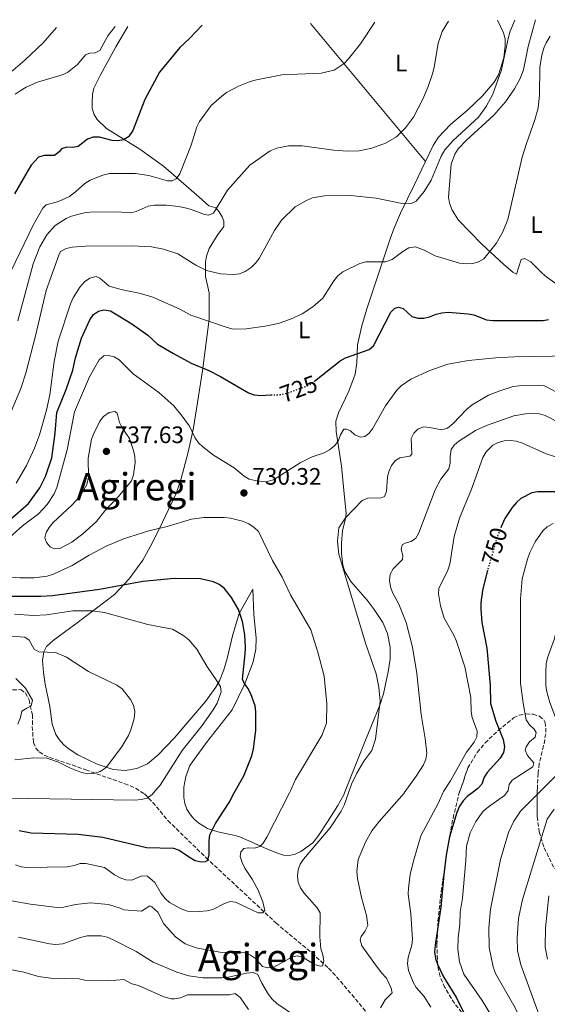
# Model space of a CAD drawing. Units: metres. Extents: x 610971 to 614433, y 4722382 to 4724750.
# Drawn here: x 613735 to 613957, y 4724328 to 4724743 of the extents above; entities that cross this region are included whole.
import ezdxf
from ezdxf.enums import TextEntityAlignment as Align

# ---------------------------------------------------------------- set-up
doc = ezdxf.new("R2010")
doc.units = ezdxf.units.M
doc.header["$MEASUREMENT"] = 0
doc.linetypes.add('DGN Style 3', pattern=[2.435890702152634, 1.739921930109024, -0.6959687720436097])
doc.linetypes.add('DGN Style 5', pattern=[1.217945351076317, 0.5219765790327072, -0.6959687720436097])
for name, color, linetype, lineweight in [('Barranco lineal', 142, 'DGN Style 3', 13), ('Cota de curva de nivel directora', 7, 'Continuous', 0), ('Cota de punto acotado terreno', 7, 'Continuous', 0), ('Curva de nivel directora', 30, 'Continuous', 30), ('Curva de nivel directora no vista', 30, 'DGN Style 5', 30), ('Curva de nivel intermedia', 30, 'Continuous', 0), ('Etiqueta de uso rústico', 92, 'Continuous', 0), ('Línea de cambio de uso (parcela vista)', 92, 'Continuous', 0), ('Punto acotado terreno (símbolo)', 7, 'Continuous', 0), ('Texto de Área (paraje) menor', 7, 'Continuous', 0), ('Zona arbolada', 92, 'DGN Style 3', 0)]:
    doc.layers.add(name, color=color, linetype=linetype, lineweight=lineweight)
doc.styles.add('Style-Arial', font='arial.ttf')

# ---------------------------------------------------------------- blocks, each defined once
blk = doc.blocks.new('5PATER')
at = {"layer": 'Punto acotado terreno (símbolo)', "linetype": 'Continuous', "lineweight": 0}
h = blk.add_hatch(color=51, dxfattribs=at)
edge = h.paths.add_edge_path()
edge.add_ellipse((0, 0), major_axis=(-0.1095731443231308, -0.1110710700762829), ratio=0.9994222409660317, start_angle=0, end_angle=360)

msp = doc.modelspace()

# ---------------------------------------------------------------- linework, layer by layer
at = {"layer": 'Barranco lineal', "color": 142, "linetype": 'DGN Style 3', "lineweight": 13}
msp.add_polyline3d([(613729.3899999997, 4724460.470000001, 706.0200000000042), (613735.3499999996, 4724460.699999999, 707.929999999993), (613737.2100000001, 4724459.369999999, 708.3000000000029), (613738.7599999999, 4724456.4, 708.7100000000065), (613740.1900000004, 4724450.109999999, 709.3099999999977), (613740.1500000004, 4724445.16, 710.7299999999959), (613740.5999999996, 4724438.42, 712.3899999999995), (613741.6200000001, 4724436.109999999, 712.9600000000065), (613743.0899999999, 4724434.550000001, 713.3099999999977), (613745.1799999997, 4724433.09, 713.5599999999977), (613747.4500000002, 4724432.050000001, 713.6600000000036), (613754.6299999999, 4724429.800000001, 713.9100000000036), (613762.6100000005, 4724426.9, 714.6699999999983), (613779.04, 4724421.07, 716.929999999993), (613783.5999999996, 4724419.17, 717.6699999999983), (613787.4100000003, 4724416.75, 718.3600000000006), (613790.8499999996, 4724413.230000001, 719.1000000000058), (613797.2400000002, 4724405.550000001, 720.5899999999965), (613813.25, 4724389.949999999, 724.820000000007), (613842.7300000006, 4724362.42, 730.9100000000036), (613857.8799999999, 4724349.689999999, 733.820000000007), (613864.9000000004, 4724343.33, 735.1999999999972), (613869.9299999997, 4724337.869999999, 736.1999999999972), (613884.2300000006, 4724320.680000001, 739.0200000000042)], dxfattribs=at)
at = {"layer": 'Curva de nivel directora', "color": 30, "linetype": 'Continuous', "lineweight": 30, "flags": 128}
for points, elevation in [([(613811.589999999, 4724740.62), (613806.360000001, 4724735.01), (613802.2900000006, 4724731.240000002), (613793.6899999997, 4724720.850000001), (613787.5799999987, 4724709.33), (613782.469999999, 4724696.260000001), (613780.5699999991, 4724693.619999999), (613778.4900000005, 4724692.28), (613776.3099999989, 4724691.949999999), (613773.7999999989, 4724692.020000001), (613768.4000000008, 4724693.359999999), (613765.7299999997, 4724693.400000002), (613763.3499999995, 4724692.630000001), (613759.5000000005, 4724689.53), (613757.2099999993, 4724689.090000001), (613754.6999999993, 4724689.24), (613752.4100000004, 4724688.54), (613751.4499999993, 4724687.300000003), (613749.4399999998, 4724685.770000001), (613745.1599999995, 4724685.730000001), (613742.77, 4724684.980000002), (613739.6799999988, 4724681.600000001), (613738.3299999987, 4724679.49), (613732.629999999, 4724669.500000001)], 700.0000000000002), ([(613730.4999999988, 4724532.109999999), (613738.4800000007, 4724539.09), (613743.2399999994, 4724545.770000001), (613745.7400000006, 4724550.54), (613748.3099999988, 4724558.340000001), (613749.8199999998, 4724568.699999999), (613750.5099999983, 4724577.45), (613754.3799999995, 4724587.140000002), (613757.1800000003, 4724595.210000001), (613758.3799999983, 4724600.45), (613760.8599999994, 4724608.77), (613764.3499999985, 4724616.430000002), (613765.9299999988, 4724618.750000002), (613768.0099999997, 4724620.130000001), (613770.2800000006, 4724620.740000002), (613773.0799999991, 4724620.210000001), (613782.0699999991, 4724614.800000002), (613788.75, 4724610.020000001), (613792.8099999991, 4724606.260000002), (613799.5999999995, 4724602.28), (613806.9899999991, 4724598.290000001), (613814.5100000004, 4724595.140000002), (613819.4300000002, 4724592.590000001), (613831.1799999982, 4724585.720000003), (613833.5499999997, 4724584.92), (613836.2799999989, 4724584.66), (613840.5599999992, 4724584.83)], 725.0000000000001), ([(613858.91, 4724590.590000001), (613869.7999999998, 4724599.210000002), (613871.9700000002, 4724600.460000001), (613881.9399999991, 4724603.920000001), (613883.7999999988, 4724605.53), (613891.0499999997, 4724619.699999999), (613892.7499999985, 4724621.36), (613894.3499999989, 4724621.800000003), (613896.2199999997, 4724621.270000001), (613899.8600000008, 4724617.870000001), (613902.4400000002, 4724617.170000001), (613904.9599999993, 4724617.150000001), (613907.3899999988, 4724617.740000002), (613910.1299999993, 4724618.900000001), (613912.5599999989, 4724619.470000002), (613915.23, 4724619.65), (613923.6199999985, 4724619.02), (613926.0700000006, 4724618.520000001), (613931.4199999993, 4724616.460000004), (613934.03, 4724616.210000002), (613955.2799999999, 4724616.240000002), (613957.4599999991, 4724616.630000004)], 725.0000000000001), ([(613960.8399999988, 4724544.060000001), (613952.8899999983, 4724544.080000001), (613950.4299999995, 4724543.650000001), (613945.8600000008, 4724541.160000003), (613943.9599999987, 4724539.53), (613942.230000001, 4724537.480000001), (613939.1100000006, 4724532.86), (613937.5999999996, 4724529.279999999)], 750.0000000000001), ([(613931.8300000007, 4724510.980000002), (613929.6400000001, 4724502.420000002), (613928.9299999994, 4724497.289999999), (613928.9099999992, 4724494.550000002), (613929.400000001, 4724488.970000003), (613931.4999999999, 4724478.220000001), (613932.85, 4724462.61), (613933.1000000002, 4724454.810000002), (613935.3199999997, 4724447.42), (613938.3999999998, 4724439.66), (613938.8899999993, 4724436.62), (613938.4600000002, 4724434.17), (613937.1300000002, 4724431.77), (613931.5699999991, 4724425.810000001), (613930.2500000005, 4724423.510000001), (613929.3499999995, 4724420.940000001), (613927.7400000002, 4724419.020000001), (613925.2791448572, 4724417.166155792)], 750.0000000000003), ([(613828.6999999994, 4724489.460000002), (613826.8899999988, 4724494.480000002), (613823.980000001, 4724499.490000002), (613820.8799999985, 4724503.410000003), (613818.7899999986, 4724504.949999999), (613816.3900000001, 4724506.060000001), (613810.9400000009, 4724507.420000002), (613799.9399999992, 4724507.480000002), (613786.7099999993, 4724506.199999999), (613768.4099999998, 4724502.859999999), (613748.709999999, 4724500.230000001), (613743.7099999988, 4724499.869999999), (613721.509999999, 4724499.940000001)], 725.0000000000001), ([(613825.1661083109, 4724417.166155792), (613829.229999999, 4724424.449999999), (613832.610000001, 4724432.770000001), (613833.3300000007, 4724435.710000004), (613834.2800000006, 4724443.430000001), (613834.2899999997, 4724451.37), (613833.999999999, 4724453.930000002), (613832.1900000006, 4724458.980000001), (613830.8600000008, 4724461.390000001), (613829.3299999996, 4724463.359999999), (613828.5699999997, 4724465.070000002), (613829.8100000002, 4724475.750000001), (613829.8499999982, 4724478.470000002), (613829.6699999995, 4724483.810000001), (613828.6999999994, 4724489.460000002)], 725.0000000000005), ([(613734.6099999994, 4724401.34), (613739.6099999995, 4724400.41), (613759.4299999989, 4724399.86), (613769.7699999989, 4724398.57), (613788.209999999, 4724394.170000002), (613799.6199999996, 4724393.939999999), (613801.98, 4724393.11), (613806.2800000005, 4724390.09), (613808.7500000005, 4724388.74), (613811.1799999999, 4724388.180000002), (613813.0499999986, 4724388.240000002), (613814.0599999989, 4724388.830000003), (613814.64, 4724391.29), (613814.5499999984, 4724396.970000003), (613814.8700000002, 4724399.609999999), (613817.3099999989, 4724404.370000001), (613822.9699999985, 4724413.230000001), (613825.1661083109, 4724417.166155792)], 725.0000000000002), ([(613925.2791448572, 4724417.166155792), (613923.2400000008, 4724415.630000002), (613921.5099999985, 4724413.820000002), (613919.9900000008, 4724411.57), (613918.7999999995, 4724409.010000001), (613915.7799999998, 4724398.680000001), (613914.4299999997, 4724391.04), (613913.339999999, 4724382.810000001), (613912.0699999994, 4724369.090000001), (613909.6799999999, 4724353.100000001), (613909.5300000003, 4724350.25), (613909.8399999987, 4724347.49), (613910.7300000006, 4724345.060000001), (613913.3199999988, 4724339.79), (613918.7799999993, 4724330.82), (613922.8399999985, 4724322.65)], 750.0000000000001)]:
    msp.add_lwpolyline(points, dxfattribs=dict(at, elevation=elevation))
at = {"layer": 'Curva de nivel directora no vista', "color": 30, "linetype": 'DGN Style 5', "lineweight": 30, "flags": 128}
for points, elevation in [([(613840.5599999992, 4724584.83), (613844.7799999992, 4724584.990000002), (613847.419999999, 4724585.630000001), (613857.1299999986, 4724589.180000001), (613858.91, 4724590.590000001)], 725.0000000000005), ([(613937.5999999996, 4724529.279999999), (613936.149999999, 4724525.859999999), (613932.3099999989, 4724512.830000001), (613931.8300000007, 4724510.980000002)], 750.0000000000005)]:
    msp.add_lwpolyline(points, dxfattribs=dict(at, elevation=elevation))
at = {"layer": 'Curva de nivel intermedia', "color": 30, "linetype": 'Continuous', "lineweight": 0, "flags": 128}
for points, elevation in [([(613884.3500000008, 4724741.81), (613878.2900000013, 4724732.71), (613873.3200000003, 4724726.390000001), (613871.4600000005, 4724724.399999999), (613867.1700000013, 4724721.579999999), (613861.7400000021, 4724720.439999999), (613845.2199999995, 4724719.699999999), (613834.550000001, 4724717.52), (613831.8300000008, 4724716.869999999), (613826.9800000006, 4724714.9), (613821.8700000008, 4724712.180000001), (613819.8700000005, 4724710.680000001), (613815.4900000016, 4724706.810000001), (613810.5499999997, 4724700.069999999), (613809.3899999997, 4724697.77), (613806.9700000011, 4724690.119999998), (613802.2700000005, 4724677.930000001), (613800.7300000006, 4724675.9), (613798.9700000014, 4724675.039999999), (613797.0500000014, 4724675.029999998), (613789.1700000003, 4724677.3), (613783.6400000004, 4724678.070000002), (613772.5899999996, 4724678.070000002), (613769.8200000002, 4724677.420000001), (613764.4900000015, 4724675.310000001), (613762.2000000004, 4724673.970000001), (613758.3200000002, 4724670.38), (613755.8200000012, 4724668.5), (613751.1699999998, 4724666.279999998), (613745.9100000005, 4724664.880000001), (613744.5200000001, 4724663.539999999), (613740.5000000013, 4724656.31), (613731.1400000004, 4724636.77)], 705), ([(613943.2700000004, 4724742.769999999), (613941.3200000012, 4724738.019999999), (613940.6600000019, 4724735.59), (613937.7100000014, 4724721.82), (613934.05, 4724711.560000001), (613931.2100000014, 4724706.310000001), (613927.9700000006, 4724701.869999999), (613917.2800000019, 4724692.000000001), (613913.8300000007, 4724688.09), (613912.2700000005, 4724685.489999999), (613908.0700000006, 4724675.310000001), (613905.1500000014, 4724670.539999999), (613901.8099999998, 4724666.470000001), (613899.6300000006, 4724665.449999999), (613895.1, 4724665.560000001), (613884.8800000006, 4724667.76), (613874.1500000019, 4724668.909999999), (613863.2100000005, 4724668.759999999), (613858.1600000013, 4724667.81), (613855.5500000005, 4724666.789999999), (613850.7899999997, 4724664.060000001), (613845.1200000012, 4724658.459999999), (613842.1100000005, 4724654.080000001), (613835.6200000017, 4724642.38), (613834.1700000011, 4724640.34), (613832.3200000003, 4724638.570000002), (613829.77, 4724636.800000001), (613827.4299999997, 4724635.88), (613824.8100000002, 4724635.550000001), (613819.3400000007, 4724635.789999999), (613813.5400000003, 4724637.319999999), (613809.0499999998, 4724639.57), (613801.3899999999, 4724644.289999999), (613795.4100000008, 4724646.310000001), (613790.3700000005, 4724647.289999999), (613781.9500000007, 4724647.640000002), (613762.4700000009, 4724647.449999999), (613756.9700000002, 4724647.109999999), (613754.4199999998, 4724646.460000001), (613752.0700000006, 4724645.33), (613751.2800000017, 4724643.77), (613745.9999999999, 4724628.859999998), (613741.5499999997, 4724609.779999999), (613737.380000001, 4724594.01), (613735.3499999993, 4724587.499999999), (613731.240000001, 4724577.800000001)], 715.0000000000001), ([(613732.9500000009, 4724711.580000001), (613735.0300000019, 4724712.970000001), (613737.5800000001, 4724714.48), (613742.3400000009, 4724716.63), (613752.6600000008, 4724719.67), (613754.9699999996, 4724720.630000001), (613759.1100000015, 4724724.02), (613762.5500000014, 4724728.039999999), (613764.3700000008, 4724728.850000001), (613766.6600000019, 4724728.91), (613768.5199999993, 4724729.88), (613771.9400000013, 4724736.179999999), (613774.9800000011, 4724740.029999998)], 695), ([(613915.400000002, 4724742.31), (613912.7000000019, 4724737.989999999), (613911.8000000011, 4724735.470000001), (613911.0099999999, 4724733.01), (613909.3500000014, 4724722.800000002), (613908.6500000019, 4724720.119999999), (613906.8500000002, 4724714.789999999), (613904.5500000002, 4724709.390000001), (613900.5800000007, 4724701.84), (613897.2900000003, 4724697.340000001), (613893.41, 4724693.519999999), (613888.8100000002, 4724690.91), (613883.1300000005, 4724688.739999999), (613877.7400000015, 4724687.650000001), (613872.680000001, 4724687.56), (613867.0700000006, 4724687.98), (613853.8200000006, 4724689.84), (613848.0600000005, 4724689.77), (613843.0800000007, 4724688.84), (613840.3300000012, 4724687.67), (613831.6699999999, 4724681.619999998), (613822.3100000012, 4724671.130000001), (613816.4800000018, 4724661.350000001), (613814.5000000015, 4724660.529999999), (613812.6300000006, 4724660.84), (613807.4500000017, 4724662.850000001), (613805.0199999998, 4724663.470000001), (613801.7300000018, 4724664.210000001), (613796.6600000003, 4724664.779999998), (613791.6500000012, 4724664.720000001), (613788.8500000006, 4724664.310000001), (613783.9100000008, 4724662.099999999), (613781.4800000011, 4724661.510000001), (613775.8000000016, 4724661.96), (613764.4300000012, 4724661.81), (613761.9500000002, 4724661.49), (613756.7000000019, 4724660.119999998), (613754.4000000019, 4724659.119999999), (613749.8300000011, 4724656.189999999), (613746.190000002, 4724652.319999999), (613743.3500000011, 4724647.25), (613740.5100000004, 4724640.029999998), (613734.0999999997, 4724616.09)], 710.0000000000002), ([(613731.050000001, 4724720.83), (613737.0500000002, 4724725.929999999), (613744.650000002, 4724733.159999999), (613750.3099999994, 4724739.619999999)], 690), ([(613733.2900000006, 4724547.720000001), (613737.6400000004, 4724555.179999999), (613741.1300000016, 4724562.4), (613743.1400000011, 4724568.009999998), (613746.1100000016, 4724578.489999999), (613747.4900000007, 4724584.849999998), (613749.3600000015, 4724598.949999998), (613751.0300000012, 4724607.439999999), (613756.1900000002, 4724623.210000001), (613757.3500000001, 4724625.779999998), (613760.1599999998, 4724630.220000001), (613762.1300000012, 4724632.42), (613764.4199999999, 4724634.029999999), (613767.0799999998, 4724634.680000001), (613768.5799999996, 4724633.990000002), (613772.5400000004, 4724630.649999999), (613777.5200000004, 4724629.199999998), (613785.7400000015, 4724627.550000002), (613790.8800000001, 4724625.989999999), (613802.0000000001, 4724621.060000001), (613806.8600000016, 4724618.409999999), (613822.2300000007, 4724613.199999999), (613824.6900000017, 4724612.59), (613830.2000000014, 4724612.73), (613838.1299999995, 4724613.749999999), (613843.5800000011, 4724614.890000002), (613848.8700000019, 4724616.809999999), (613853.7400000001, 4724619.04), (613858.2999999998, 4724621.999999999), (613862.4900000008, 4724625.619999998), (613867.0599999995, 4724632.869999999), (613868.8200000008, 4724634.960000001), (613870.940000002, 4724636.729999999), (613877.9699999995, 4724640.27), (613880.5600000002, 4724640.96), (613888.8000000011, 4724640.980000001), (613891.5999999996, 4724641.83), (613896.1600000015, 4724645.33), (613898.7099999997, 4724646.779999998), (613901.4800000013, 4724647.220000001), (613905.1200000001, 4724645.84), (613909.7699999993, 4724643.41), (613919.9300000005, 4724640.300000001), (613923.0300000008, 4724640.050000001), (613925.5900000001, 4724640.220000001), (613927.9800000016, 4724640.949999999), (613930.2500000005, 4724642.149999999), (613935.4800000007, 4724648.699999998), (613938.2900000003, 4724653.52), (613940.350000001, 4724658.699999998), (613946.4400000019, 4724684.96), (613948.1600000008, 4724690.76), (613951.6900000002, 4724700.710000001), (613953.0600000003, 4724705.729999999), (613953.7199999997, 4724711.100000001), (613953.8400000005, 4724722.759999999), (613954.6200000005, 4724727.940000001), (613955.5100000001, 4724730.880000002), (613956.430000001, 4724733.199999999), (613958.140000001, 4724736)], 720), ([(613727.8800000015, 4724522.410000001), (613735.9600000016, 4724529.699999999), (613742.77, 4724534.8), (613746.3399999996, 4724538.699999998), (613749.3200000013, 4724543.210000001), (613750.5199999994, 4724545.890000002), (613754.8199999998, 4724561.699999998), (613757.8999999999, 4724577.73), (613764.190000002, 4724592.49), (613768.3200000004, 4724599.660000001), (613770.2400000005, 4724601.270000001), (613772.2099999996, 4724601.489999999), (613774.6200000015, 4724600.92), (613776.7300000014, 4724599.560000001), (613782.5700000019, 4724593.76), (613793.3900000001, 4724585.890000001), (613799.6599999999, 4724580.279999999), (613803.2800000008, 4724575.95), (613806.3200000008, 4724571.660000001), (613808.5300000013, 4724566.980000001), (613810.0600000002, 4724564.67), (613811.9800000002, 4724562.949999998), (613816.4800000018, 4724559.460000001), (613825.1200000008, 4724554.119999999), (613829.2800000005, 4724550.599999999), (613831.4599999997, 4724549.390000001), (613836.5000000001, 4724548.180000001), (613838.9900000001, 4724548.359999998), (613841.6400000011, 4724549.05), (613852.9700000011, 4724556.289999999), (613857.9100000008, 4724558.789999999), (613862.9700000014, 4724560.519999999), (613865.2600000004, 4724561.649999999), (613867.3900000004, 4724563.42), (613868.9300000004, 4724565.38), (613869.8800000004, 4724568.070000002), (613871.2599999994, 4724570.38), (613872.4800000021, 4724570.489999999), (613874.0900000014, 4724569.689999999), (613875.9600000001, 4724567.99), (613878.2700000012, 4724567), (613880.1300000009, 4724567.369999999), (613881.8300000018, 4724568.609999999), (613883.3700000019, 4724570.579999999), (613888.8800000015, 4724580.219999999), (613893.5500000009, 4724586.810000001), (613895.4100000005, 4724588.63), (613899.5700000002, 4724591.480000001), (613907.4400000003, 4724595.189999999), (613915.1200000005, 4724597.83), (613923.7300000002, 4724599.300000001), (613935.2599999993, 4724600.480000001), (613943.1300000016, 4724600.949999998), (613975.1900000009, 4724601.439999999)], 730), ([(613961.1400000005, 4724585.839999998), (613955.8400000009, 4724588.639999999), (613953.370000001, 4724588.999999999), (613945.1100000021, 4724588.699999999), (613942.6399999999, 4724588.330000001), (613937.0099999995, 4724586.63), (613932.2000000017, 4724584.740000002), (613925.2900000005, 4724580.74), (613922.8699999999, 4724578.750000001), (613917.2599999994, 4724572.83), (613914.87, 4724570.9), (613912.530000002, 4724570.199999999), (613907.3399999997, 4724571.189999999), (613904.8499999997, 4724571.34), (613902.4900000016, 4724570.42), (613900.7400000015, 4724568.699999999), (613899.6900000009, 4724566.430000001), (613899.8699999999, 4724559.949999998), (613899.0700000017, 4724559.029999999), (613894.9099999999, 4724558.380000002), (613892.99, 4724557.190000001), (613891.4000000006, 4724555.109999999), (613890.320000001, 4724552.850000001), (613889.6399999993, 4724550.33), (613889.3100000008, 4724544.21), (613888.3600000008, 4724542.009999999), (613887.0300000008, 4724541.479999999), (613881.3700000015, 4724541.340000001), (613879.0600000002, 4724540.399999999), (613872.0599999996, 4724533.140000001), (613869.1400000005, 4724528.83), (613868.5900000005, 4724523.3), (613869.1200000005, 4724517.789999999), (613880.360000001, 4724480.279999999), (613884.8800000006, 4724467.430000001), (613886.0899999999, 4724461.779999999), (613886.5999999995, 4724455.8), (613884.6900000006, 4724439.779999998), (613883.0900000002, 4724435.02), (613879.6600000014, 4724430.58), (613876.7500000013, 4724425.550000002), (613874.5499999997, 4724420.92), (613873.2057179539, 4724417.166155792)], 735.0000000000001), ([(613749.3200000013, 4724520.079999999), (613747.6600000006, 4724520.869999998), (613746.1100000016, 4724522.63), (613745.4600000011, 4724524.699999999), (613745.9800000021, 4724526.890000001), (613747.2200000002, 4724529.069999999), (613748.9000000011, 4724531.13), (613756.7700000012, 4724538.42), (613760.2200000001, 4724542.179999999), (613763.1399999993, 4724547.149999999), (613763.7600000006, 4724550.189999999), (613763.6199999999, 4724558.140000001), (613765.1200000019, 4724566.249999999), (613766.0000000002, 4724568.659999999), (613768.5700000008, 4724573.86), (613770.1199999996, 4724575.81), (613772.5600000005, 4724577.4), (613774.8499999995, 4724577.84), (613775.92, 4724577.15), (613776.9000000014, 4724573.25), (613777.9800000008, 4724570.999999999), (613781.1000000011, 4724566.439999999), (613782.7700000008, 4724561.48), (613783.3200000006, 4724558.869999998), (613783.4300000002, 4724556.359999998), (613782.7500000007, 4724551.24), (613781.9200000014, 4724548.699999998), (613776.4500000019, 4724542.08), (613770.6600000006, 4724535.969999999), (613767.2000000007, 4724531.57), (613761.4100000014, 4724526.329999999), (613756.730000001, 4724522.88), (613751.7199999997, 4724520.189999999), (613749.3200000013, 4724520.079999999)], 735.0000000000001), ([(613896.7485776034, 4724417.166155792), (613901.7800000008, 4724424.25), (613904.860000001, 4724429.069999999), (613905.8100000009, 4724431.42), (613906.1900000009, 4724433.909999998), (613905.5500000016, 4724440.119999998), (613903.8200000015, 4724450.279999999), (613901.9700000008, 4724467.439999999), (613900.1600000003, 4724478.529999999), (613897.5499999997, 4724489.029999998), (613894.4500000017, 4724496.659999999), (613891.8400000011, 4724501.61), (613890.9500000014, 4724503.939999999), (613890.4800000021, 4724506.730000001), (613890.8399999996, 4724509.399999999), (613892.0199999998, 4724511.599999999), (613896.0499999998, 4724515.499999999), (613896.2000000018, 4724517.16), (613895.5, 4724519.769999999), (613895.9100000013, 4724521.640000001), (613897.0900000014, 4724522.390000001), (613899.5900000003, 4724523.039999999), (613901.5799999996, 4724524.55), (613902.9400000009, 4724526.800000001), (613909.6900000012, 4724544.87), (613912.150000002, 4724549.32), (613915.5200000005, 4724553.649999999), (613916.0400000013, 4724556.090000001), (613916.0400000013, 4724558.929999999), (613916.5000000016, 4724561.92), (613917.7800000003, 4724563.640000001), (613919.6399999999, 4724565.3), (613926.7200000009, 4724569.92), (613931.2899999997, 4724571.940000001), (613942.8099999998, 4724576.02), (613947.7500000017, 4724576.819999999), (613953.150000002, 4724576.96), (613955.9900000007, 4724576.130000001), (613963.4299999994, 4724572.430000001)], 740.0000000000001), ([(613924.8700000002, 4724451.369999997), (613924.7699999998, 4724457.38), (613922.2199999993, 4724470.36), (613918.5500000013, 4724481.38), (613917.5700000002, 4724483.680000001), (613913.5700000013, 4724490.859999998), (613911.9800000022, 4724496.060000001), (613911.0900000003, 4724501.060000001), (613911.3099999994, 4724503.329999999), (613915.0500000011, 4724511.060000001), (613915.9000000005, 4724513.57), (613917.730000001, 4724525.210000001), (613919.9800000018, 4724532.889999999), (613925.1000000006, 4724545.209999999), (613929.7899999998, 4724558.52), (613931.2800000008, 4724560.869999999), (613933.9800000008, 4724563.75), (613936.3099999998, 4724564.869999998), (613938.7500000007, 4724565.5), (613941.4300000007, 4724565.710000001), (613943.9100000019, 4724565.359999999), (613946.4900000012, 4724564.56), (613956.4199999998, 4724560.02), (613967.1500000008, 4724556.679999998)], 745), ([(613864.1200000002, 4724454.73), (613863.0600000008, 4724466.359999999), (613860.3700000019, 4724476.5), (613857.4200000014, 4724485.869999997), (613848.8700000019, 4724500.57), (613845.3700000015, 4724508.079999999), (613841.2800000012, 4724515.16), (613835.310000001, 4724527.25), (613833.570000002, 4724529.050000002), (613831.2300000018, 4724530.599999998), (613828.6700000003, 4724531.710000001), (613823.600000001, 4724532.930000001), (613820.8899999997, 4724533.26), (613812.4400000006, 4724533.189999999), (613807.1499999999, 4724532.519999998), (613796.9700000009, 4724529.489999999), (613789.1299999999, 4724527.529999999), (613778.5300000008, 4724524.179999999), (613771.2000000017, 4724521.17), (613764.0800000003, 4724517.319999999), (613756.9099999998, 4724512.929999999), (613749.0199999996, 4724509.369999998), (613746.3500000008, 4724508.56), (613740.8800000013, 4724507.75), (613734.8900000011, 4724507.75), (613729.0599999995, 4724508.159999999)], 730), ([(613939.7127818454, 4724417.166155792), (613940.4200000004, 4724418.180000001), (613940.9500000002, 4724420.730000001), (613942.1600000015, 4724422.609999999), (613950.89, 4724428.249999999), (613951.2600000009, 4724429.850000001), (613948.5800000011, 4724432.939999999), (613947.6600000003, 4724435.17), (613948.0300000012, 4724436.619999997), (613949.4800000018, 4724438.649999999), (613951.7999999997, 4724440.689999998), (613952.22, 4724442.670000001), (613951.3600000016, 4724444.099999999), (613949.4800000018, 4724445.909999999), (613948.010000001, 4724447.939999999), (613946.7300000003, 4724455.039999999), (613945.72, 4724463.46), (613945.6500000008, 4724498.939999999), (613946.4300000007, 4724507.41), (613948.6000000011, 4724515.619999998), (613949.6000000003, 4724518.499999999), (613951.8900000014, 4724522.999999999), (613955.11, 4724527.55), (613956.9500000018, 4724529.239999999), (613959.4500000007, 4724530.730000001)], 755), ([(613953.3568951407, 4724417.166155792), (613960.4400000009, 4724424.230000001), (613963.0100000014, 4724428.54), (613964.0900000011, 4724431.56), (613964.4000000017, 4724434.279999999), (613963.6799999997, 4724439.460000001), (613962.2100000011, 4724444.239999999), (613958.0600000004, 4724455.34), (613956.65, 4724460.269999998), (613956.3200000015, 4724462.779999998), (613956.3000000013, 4724468.239999998), (613956.4900000015, 4724471.609999999), (613957.0600000013, 4724474.050000001), (613959.8700000009, 4724481.819999999), (613961.1600000006, 4724486.769999999), (613962.3200000006, 4724494.59), (613964.0300000006, 4724502.550000001), (613965.3700000017, 4724505.220000001), (613967.1799999999, 4724506.939999999), (613969.7500000005, 4724508.239999999), (613972.4300000004, 4724508.619999999)], 760), ([(613811.6699999995, 4724445.599999999), (613816.3099999997, 4724452.159999999), (613817.9300000002, 4724455.02), (613819.610000001, 4724459.779999998), (613819.3400000007, 4724461.859999999), (613818.1600000004, 4724464.059999999), (613813.5899999995, 4724470.640000001), (613809.4700000001, 4724477.720000001), (613806.01, 4724481.659999999), (613803.9300000013, 4724483.409999999), (613799.2199999995, 4724486.109999999), (613788.7800000012, 4724488.159999998), (613770.4700000007, 4724493.190000001), (613765.3099999996, 4724493.91), (613757.1900000013, 4724493.829999999), (613746.1100000016, 4724492.24), (613740.5900000008, 4724491.99), (613732.5799999998, 4724492.439999999)], 720), ([(613729.0199999993, 4724483.390000002), (613737.03, 4724482.779999998), (613738.8000000003, 4724481.509999999), (613740.9500000007, 4724477.73), (613742.8200000015, 4724476.560000001), (613749.8399999999, 4724476.33), (613754.5200000004, 4724474.449999998), (613763.7300000016, 4724468.38), (613775.7900000004, 4724462.529999998), (613777.9600000007, 4724461.01), (613781.5199999991, 4724456.550000001), (613782.7500000007, 4724454.099999999), (613783.2800000005, 4724451.54), (613782.9699999997, 4724448.609999999), (613781.5599999994, 4724443.769999998), (613780.5700000015, 4724441.439999999), (613777.7400000016, 4724436.49), (613771.6500000008, 4724428.430000001), (613770.8399999995, 4724427.579999999), (613768.7200000006, 4724426.249999999), (613766.0499999995, 4724425.369999998), (613763.5500000005, 4724425.27), (613760.8799999994, 4724425.810000001), (613755.8800000016, 4724427.730000001), (613751.1299999997, 4724430.16), (613746.3200000017, 4724431.850000001), (613740.7200000006, 4724431.929999998), (613732.8200000012, 4724431.09)], 715.0000000000001), ([(613733.1699999999, 4724465.460000001), (613737.3400000008, 4724461.320000002), (613740.2100000008, 4724456.199999998), (613739.6699999998, 4724453.9), (613737.8200000013, 4724452.91), (613735.7500000015, 4724451.699999998), (613735.1000000011, 4724448.96), (613734.0199999993, 4724446.109999998)], 710.0000000000002), ([(613848.4069902458, 4724417.166155792), (613848.8600000007, 4724418.05), (613850.9700000007, 4724422.810000001), (613862.0999999996, 4724441.430000001), (613864.0000000017, 4724446.56), (613864.1200000002, 4724454.73)], 730), ([(613912.9614881634, 4724417.166155792), (613913.2699999998, 4724417.849999999), (613916.1799999998, 4724422.289999999), (613922.9400000012, 4724434.329999999), (613926.2000000002, 4724438.600000001), (613927.2599999997, 4724440.86), (613927.4600000008, 4724443.27), (613925.3500000008, 4724448.92), (613924.8700000002, 4724451.369999997)], 745), ([(613791.1929965316, 4724417.166155792), (613793.910000001, 4724420.46), (613803.2000000004, 4724435.09), (613811.6699999995, 4724445.599999999)], 720.0000002440131), ([(613729.6500000019, 4724415.039999999), (613783.3000000005, 4724414.199999999), (613786.0200000008, 4724414.369999999), (613788.4500000004, 4724414.939999999), (613790.6600000011, 4724416.519999999), (613791.1929965316, 4724417.166155792)], 720.0000000030825), ([(613733.0600000004, 4724386.850000001), (613735.4200000007, 4724386.029999998), (613738.0100000014, 4724385.81), (613754.7700000008, 4724386), (613757.8200000017, 4724386.59), (613760.2200000001, 4724387.509999999), (613762.7300000002, 4724387.52), (613770.4800000018, 4724385.74), (613774.8100000013, 4724382.71), (613777.0599999999, 4724381.489999999), (613779.5700000002, 4724380.650000001), (613782.0800000002, 4724380.430000001), (613786.2900000013, 4724382.279999998), (613788.5900000012, 4724382.189999999), (613791.7200000006, 4724379.489999998), (613794.3800000004, 4724374.84), (613796.05, 4724372.66), (613797.9099999998, 4724370.99), (613802.8400000005, 4724368.319999999), (613805.4700000014, 4724367.42), (613810.5800000011, 4724367.220000001), (613813.7400000015, 4724367.510000001), (613816.1700000011, 4724368.099999998), (613821.0900000008, 4724370.640000001), (613823.4900000015, 4724371.390000001), (613825.6799999997, 4724371.189999999), (613835.2000000015, 4724366.75), (613837.1700000007, 4724366.699999999), (613838.0300000012, 4724367.609999998), (613837.1900000008, 4724371.34), (613835.1900000003, 4724376.289999999), (613832.7000000003, 4724380.880000001), (613829.570000001, 4724385.57), (613828.5300000017, 4724387.84), (613827.6800000002, 4724390.470000001), (613827.9900000008, 4724392.439999999), (613829.2100000011, 4724393.779999998), (613830.9700000002, 4724394.109999999), (613833.6900000006, 4724393.91), (613835.9300000002, 4724394.609999999), (613837.3099999992, 4724396.060000001), (613838.8499999993, 4724398.519999999), (613848.4069902458, 4724417.166155792)], 730), ([(613873.2057179539, 4724417.166155792), (613871.3700000012, 4724412.04), (613870.1500000008, 4724409.560000001), (613865.5300000006, 4724402.429999999), (613854.3800000015, 4724389.319999999), (613852.950000001, 4724387.119999999), (613852.0400000013, 4724384.789999999), (613851.8500000013, 4724382.109999998), (613852.1200000017, 4724379.609999999), (613852.9900000013, 4724377.24), (613854.4800000021, 4724375.09), (613860.1000000014, 4724368.82), (613861.3900000011, 4724366.619999998), (613861.1900000023, 4724356.529999999), (613861.6400000014, 4724351.449999998), (613862.5100000009, 4724348.999999999), (613862.8399999995, 4724346.390000001)], 735.0000000000001), ([(613886.7300000014, 4724326.66), (613888.6800000004, 4724330.06), (613891.6199999996, 4724333.02), (613891.2799999999, 4724334.990000002), (613889.2700000005, 4724339.099999999), (613887.1800000007, 4724341.390000001), (613883.9400000018, 4724345.739999999), (613878.820000001, 4724352.84), (613878.1100000002, 4724355.25), (613878.5900000008, 4724356.739999999), (613880.1300000009, 4724358.829999999), (613881.4000000004, 4724361.34), (613880.8600000017, 4724365.559999999), (613878.6800000002, 4724373.140000001), (613877.0900000011, 4724381.179999999), (613876.7600000004, 4724384.06), (613877.280000001, 4724389.149999999), (613880.35, 4724396.42), (613883.0400000011, 4724401.17), (613886.1200000012, 4724405.119999999), (613896.7300000016, 4724417.140000001), (613896.7485776034, 4724417.166155792)], 740.0000000000001), ([(613907.97, 4724327), (613905.1700000016, 4724331.42), (613901.7400000006, 4724335.279999999), (613900.4199999997, 4724337.439999999), (613898.5199999998, 4724342.4), (613898.1300000009, 4724345.359999999), (613898.3099999996, 4724347.859999998), (613899.9500000002, 4724353.02), (613900.2499999999, 4724355.499999999), (613899.4500000017, 4724366.23), (613898.35, 4724374.609999999), (613898.4500000004, 4724377.109999998), (613899.2700000008, 4724382.88), (613900.4500000009, 4724388.039999999), (613903.7099999997, 4724399.100000001), (613911.0999999993, 4724413.039999999), (613912.9614881634, 4724417.166155792)], 745), ([(613919.3100000013, 4724351.359999999), (613919.47, 4724356.359999999), (613920.1600000008, 4724361.75), (613920.2600000014, 4724366.989999999), (613921.1900000012, 4724372.819999999), (613922.6999999998, 4724388.659999999), (613922.9600000014, 4724394.819999999), (613924.5400000017, 4724400.329999999), (613926.8100000004, 4724405.140000001), (613930.02, 4724409.449999999), (613932.1600000013, 4724411.32), (613938.99, 4724416.13), (613939.7127818454, 4724417.166155792)], 755), ([(613962.5199999996, 4724288.289999999), (613953.7000000018, 4724304.099999999), (613950.480000001, 4724311.880000001), (613943.4500000014, 4724326.680000001), (613935.1200000008, 4724341.119999999), (613934.1500000008, 4724343.890000002), (613932.4400000008, 4724352.060000001), (613932.3700000015, 4724360.42), (613933.0800000001, 4724368.239999999), (613937.2400000021, 4724389.21), (613940.5800000012, 4724400.499999999), (613942.9000000014, 4724405.359999998), (613945.7300000011, 4724409.560000001), (613953.3568951407, 4724417.166155792)], 760), ([(613964.0599999996, 4724301.119999999), (613954.4500000007, 4724320.86), (613945.7500000013, 4724344.83), (613944.4400000015, 4724350.76), (613944.2000000001, 4724356.140000001), (613944.8300000004, 4724364.23), (613946.4800000022, 4724372.279999998), (613956.8500000013, 4724406.159999999), (613959.8600000021, 4724410.300000001)], 765.0000000000002), ([(613862.8399999995, 4724346.390000001), (613862.2600000006, 4724344.3), (613861.2999999995, 4724344.24), (613858.9000000011, 4724344.929999999), (613854.2400000007, 4724347.899999999), (613851.7300000007, 4724348.580000001), (613849.6500000019, 4724348.09), (613841.7700000008, 4724343.75), (613839.2600000006, 4724343.449999998), (613837.020000001, 4724344.140000001), (613834.0700000006, 4724347.430000001), (613831.9800000006, 4724348.92), (613829.6300000015, 4724349.789999997), (613819.1100000005, 4724350.149999999), (613809.060000001, 4724351.940000001), (613804.5199999991, 4724353.659999999), (613800.4800000002, 4724356.599999998), (613795.5500000016, 4724361.989999999), (613792.9200000007, 4724366.949999999), (613790.5200000004, 4724369.23), (613789.5600000013, 4724369.66), (613786.1500000004, 4724367.4), (613778.7400000008, 4724367.989999998), (613777.2000000008, 4724368.659999999), (613772.27, 4724370.140000002), (613764.61, 4724370.960000002), (613758.2799999999, 4724370.17), (613753.480000001, 4724369.089999998), (613750.5400000018, 4724368.960000001), (613739.3300000001, 4724370.359999998), (613731.430000001, 4724371.779999999)], 735.0000000000001), ([(613957.03, 4724347.13), (613956.1200000005, 4724352.199999999), (613956.2200000009, 4724360.349999999), (613957.5700000009, 4724373.890000001)], 770), ([(613734.3099999998, 4724356.380000002), (613747.35, 4724353.609999999), (613749.9600000007, 4724353.409999998), (613753.0000000005, 4724353.63), (613760.4700000006, 4724356.319999998), (613763.28, 4724357.000000001), (613769.1600000008, 4724356.96), (613771.5999999995, 4724356.41), (613774.1299999997, 4724355.329999999), (613783.9100000008, 4724350.330000001), (613790.9900000019, 4724345.95), (613800.9600000007, 4724341.630000002), (613806.0800000015, 4724340.160000001), (613811.8700000006, 4724339.369999999), (613819.8800000015, 4724339.340000001), (613822.5999999995, 4724339.57), (613830.3500000011, 4724341.23), (613833.1800000009, 4724341.49), (613835.0499999995, 4724340.699999999), (613836.7599999994, 4724337.029999999), (613839.6200000005, 4724332.34)], 740.0000000000001), ([(613933.9400000006, 4724322.529999999), (613929.4900000005, 4724329.73), (613921.7900000003, 4724340.829999999), (613920.0199999999, 4724345.980000001), (613919.3100000013, 4724351.359999999)], 755), ([(613729.9800000003, 4724342.98), (613736.5200000005, 4724341.649999999), (613742.7800000012, 4724339.899999999), (613747.7600000012, 4724339.13), (613759.8400000001, 4724338.909999999), (613762.280000001, 4724338.369999998), (613772.1800000005, 4724338.06), (613778.6800000004, 4724338.539999999), (613782.0199999998, 4724336.84), (613784.900000001, 4724336.140000001), (613795.5200000004, 4724331.359999998), (613798.5600000002, 4724330.509999999), (613800.050000001, 4724330.410000001), (613802.5099999999, 4724330.829999999), (613805.4500000012, 4724332.109999999), (613823.1200000005, 4724332.159999998), (613825.6000000014, 4724332.710000001), (613827.7600000006, 4724330.859999998), (613831.12, 4724325.9)], 745), ([(613839.6200000005, 4724332.34), (613841.1200000002, 4724330.34), (613843.1100000017, 4724328.449999998), (613850.0400000009, 4724323.779999999)], 740.0000000000001)]:
    msp.add_lwpolyline(points, dxfattribs=dict(at, elevation=elevation))
at = {"layer": 'Línea de cambio de uso (parcela vista)', "color": 92, "linetype": 'Continuous', "lineweight": 0, "extrusion": (-0.08785928155222478, 0.1055582070700043, 0.9905242104892203), "elevation": 445496.644624731, "flags": 128}
msp.add_lwpolyline([(-3494366.198622599, -3207949.481322872), (-3494366.198622599, -3207873.100549115)], dxfattribs=at)
at = {"layer": 'Línea de cambio de uso (parcela vista)', "color": 92, "linetype": 'Continuous', "lineweight": 0}
for points in [[(613797.4800000006, 4724536.58, 731.1499999999943), (613800.7300000006, 4724543.33, 731.3000000000029), (613802.7800000003, 4724549.619999999, 731.279999999999), (613805.7699999996, 4724560.699999999, 730.8600000000006), (613808.04, 4724570.930000001, 729.3099999999977), (613811.7699999996, 4724595, 724.4600000000065), (613814.5899999999, 4724616.779999999, 718.779999999999), (613814.5499999998, 4724627.84, 716.3500000000058), (613813, 4724634.710000001, 715.2299999999959), (613813.0999999996, 4724640.82, 713.9600000000065), (613813.4900000002, 4724643.25, 713.679999999993), (613814.5999999996, 4724646.550000001, 713.3300000000019), (613818.0099999999, 4724652.039999999, 712.6900000000023), (613820.79, 4724655.74, 711.7299999999959), (613820.8099999996, 4724658.029999999, 710.9100000000036), (613820.0099999999, 4724659.810000001, 710.3000000000029), (613818.8399999999, 4724661.980000001, 709.9799999999959), (613817.4500000002, 4724663.609999999, 709.6699999999983), (613814.3899999997, 4724664.49, 708.5500000000029), (613810.1799999997, 4724668.289999999, 707.1199999999953), (613795.3700000001, 4724681.27, 703.3000000000029), (613785.3600000005, 4724688.369999999, 700.929999999993), (613771.4199999999, 4724697.08, 698.8699999999953), (613767.4900000002, 4724700.850000001, 698.4100000000036), (613766.1600000003, 4724703.01, 698.3800000000047), (613765.4100000003, 4724705.57, 698.2299999999959), (613765.2800000003, 4724708.050000001, 698.1000000000058), (613765.5499999998, 4724711.550000001, 697.9799999999959), (613766.0800000001, 4724714.01, 697.9199999999983), (613768.7100000001, 4724719.439999999, 697.7200000000012), (613775.3099999996, 4724731.49, 697.5099999999948), (613780.2999999998, 4724740.109999999, 696.679999999993)], [(613935.9699999997, 4724742.65, 713.1699999999983), (613938.54, 4724737.310000001, 714.279999999999), (613939.1600000003, 4724734.91, 714.4900000000052), (613939.2000000002, 4724731.84, 714.4400000000023), (613938.6600000003, 4724726.9, 714.4199999999983), (613936.4199999999, 4724719.730000001, 713.820000000007), (613934.5599999996, 4724716.550000001, 713.4900000000052), (613929.6799999997, 4724710.850000001, 712.7899999999936), (613923.3099999996, 4724704.810000001, 712.0099999999949), (613916.1799999997, 4724698.779999999, 711.5800000000019), (613911.0300000003, 4724693.24, 711.4199999999983), (613908.9600000001, 4724689.970000001, 711.4199999999983), (613905.6799999997, 4724683.220000001, 711.6100000000006)], [(613964.9400000004, 4724628.67, 726.4900000000052), (613956.7400000002, 4724634.49, 725.2100000000065), (613954.8499999996, 4724636.180000001, 724.7100000000065), (613950.0099999999, 4724640.890000001, 722.6499999999943), (613947.4000000004, 4724642.350000001, 721.9499999999972), (613945.9400000004, 4724641.890000001, 721.6999999999972), (613943.9299999997, 4724635.779999999, 721.6999999999972), (613942.4000000004, 4724636.529999999, 721.6999999999972), (613938.6399999997, 4724639.779999999, 721.3099999999977), (613929.3600000005, 4724648.300000001, 719.4400000000023), (613919.54, 4724658.449999999, 717.5899999999965), (613916.8799999999, 4724662.699999999, 717.1199999999953), (613915.7999999998, 4724665.689999999, 716.929999999993), (613915.4199999999, 4724668.17, 716.820000000007), (613916.4699999997, 4724682.039999999, 716.1900000000023), (613918, 4724686.310000001, 715.9700000000012), (613919.4500000002, 4724688.470000001, 715.9100000000036), (613922.8300000001, 4724692.09, 715.9199999999983), (613934.4800000006, 4724702.67, 716.6100000000006), (613939.3700000001, 4724708.24, 717.6600000000036), (613943.1900000004, 4724713.730000001, 718.3999999999943), (613945.5499999998, 4724718.15, 718.679999999993), (613946.8700000001, 4724721.82, 718.8399999999965), (613948.9299999997, 4724731.609999999, 718.9900000000052), (613952.04, 4724742.91, 717.679999999993)], [(613905.6799999997, 4724683.220000001, 711.6100000000006), (613901, 4724673.550000001, 712.6999999999972), (613895.1799999997, 4724661.480000001, 715.3300000000019), (613892.3499999996, 4724654.82, 717.3300000000019), (613890.8099999996, 4724650.57, 718.2599999999949), (613881.0099999999, 4724621.130000001, 722.5500000000029), (613878.9100000003, 4724613.970000001, 723.3000000000029), (613877.0800000001, 4724605.939999999, 724.0800000000019), (613876.8300000001, 4724598.430000001, 724.8500000000058), (613876.0899999999, 4724593.539999999, 725.3899999999995), (613873.3499999996, 4724586.430000001, 726.3600000000006), (613869, 4724577.25, 727.529999999999), (613867.9900000002, 4724573.84, 727.9100000000036), (613868, 4724569.41, 728.4400000000023), (613870.29, 4724554.800000001, 730.9900000000052), (613871.5599999996, 4724541.810000001, 733.2100000000065), (613872.2199999997, 4724535.060000001, 734.0099999999949), (613872.0199999996, 4724532.619999999, 734.2100000000065), (613870.7599999999, 4724527.720000001, 734.4700000000012), (613870.3200000003, 4724522.439999999, 734.4600000000065), (613870.25, 4724518.060000001, 734.5599999999977), (613870.8799999999, 4724513.08, 734.7899999999936), (613871.7199999997, 4724510.529999999, 734.9499999999972), (613874.25, 4724506.310000001, 735.279999999999), (613881.1600000003, 4724498.449999999, 736.070000000007), (613884.1299999999, 4724494.470000001, 736.3999999999943), (613887.6900000004, 4724488.939999999, 736.7100000000065), (613889.7300000006, 4724484.33, 736.7200000000012), (613890.8300000001, 4724478.57, 736.3699999999953), (613890.7400000002, 4724473.58, 735.9499999999972), (613889.9600000001, 4724468.26, 735.3999999999943), (613887.9299999997, 4724459, 734.5800000000019), (613886.5, 4724454.230000001, 734.2299999999959), (613880.4600000001, 4724439.390000001, 733.0399999999936), (613876.75, 4724430.350000001, 733.8500000000058), (613871.5426000003, 4724417.166200001, 734.1429999999964)], [(613803.9609000003, 4724417.166200001, 722.2814999999973), (613804, 4724419.66, 722.2200000000012), (613804.7400000002, 4724424.060000001, 722.2299999999959), (613806.4000000004, 4724428.810000001, 722.1100000000006), (613813.4699999997, 4724438.369999999, 722.1999999999972), (613824.25, 4724452.140000001, 723.7599999999949), (613829.6699999999, 4724463.09, 724.9799999999959), (613833.0700000003, 4724472.470000001, 725.5500000000029), (613834.1900000004, 4724477.699999999, 726.179999999993), (613834.4000000004, 4724482.34, 726.6900000000023), (613833.3399999999, 4724492.390000001, 726.8500000000058), (613833.04, 4724503.08, 727.1699999999983), (613827.2800000003, 4724492.710000001, 724.9799999999959), (613824.4699999997, 4724483.32, 723.3500000000058), (613822.1100000005, 4724473.850000001, 721.1399999999995), (613820.7400000002, 4724469.039999999, 720.320000000007), (613818.9199999999, 4724464.390000001, 719.7299999999959), (613817.4500000002, 4724461.730000001, 719.4700000000012), (613813.0599999996, 4724455.720000001, 718.8300000000019), (613799.8399999999, 4724440.32, 717.3000000000029), (613793, 4724433.119999999, 716.8800000000047), (613788.6699999999, 4724429.460000001, 716.4100000000036), (613784.0899999999, 4724427.439999999, 715.8300000000019), (613779.2300000006, 4724426.619999999, 715.2899999999936), (613774.2199999997, 4724427.060000001, 714.7899999999936), (613767.4699999997, 4724429.289999999, 714.2299999999959), (613759.3600000005, 4724433.189999999, 713.5800000000019), (613755.2300000006, 4724435.859999999, 713.070000000007), (613753.2999999998, 4724437.550000001, 712.8600000000006), (613751.4400000004, 4724439.680000001, 712.7299999999959), (613750.0899999999, 4724441.82, 712.6999999999972), (613748.5300000003, 4724446.210000001, 712.8500000000058), (613747.5, 4724453.630000001, 713.279999999999), (613745.5300000003, 4724463, 713.8000000000029), (613744.8499999996, 4724467.949999999, 713.9700000000012), (613744.4299999997, 4724472.970000001, 714.5), (613744.9600000001, 4724476.609999999, 715.2299999999959), (613746.1600000003, 4724478.83, 715.6100000000006), (613748.8799999999, 4724481.460000001, 716.1900000000023), (613758.4000000004, 4724488.380000001, 718.5800000000019), (613774.7100000001, 4724500.810000001, 723.4700000000012), (613780.9699999997, 4724507.310000001, 725.4199999999983), (613786.7000000002, 4724515.27, 727.4600000000065), (613790.54, 4724522.4, 729.0800000000019), (613794.8899999997, 4724531.27, 730.6399999999995), (613797.4800000006, 4724536.58, 731.1499999999943)], [(613871.5426000003, 4724417.166200001, 734.1429999999964), (613871.2400000002, 4724416.4, 734.1600000000036), (613868.8300000001, 4724411.939999999, 734.0800000000019), (613864.4600000001, 4724405.02, 733.679999999993), (613860.3300000001, 4724398.789999999, 733.1000000000058), (613858.2300000006, 4724396.189999999, 732.9400000000023), (613853.2400000002, 4724392.58, 732.7299999999959), (613850.8200000003, 4724391.430000001, 732.6399999999995), (613848.29, 4724390.789999999, 732.529999999999), (613845.8799999999, 4724390.930000001, 732.2899999999936), (613843.3799999999, 4724391.83, 731.6900000000023), (613838.9199999999, 4724393.65, 730.1199999999953), (613827.7599999999, 4724398.58, 727.1699999999983), (613825.4800000006, 4724399.33, 726.5800000000019), (613818.29, 4724400.74, 724.8300000000019), (613813.9299999997, 4724402.25, 723.7200000000012), (613810.2999999998, 4724404.480000001, 722.8699999999953), (613808.3499999996, 4724406.08, 722.6900000000023), (613806.6799999997, 4724407.9, 722.7299999999959), (613805.1900000004, 4724410.310000001, 722.7100000000065), (613804.3099999996, 4724412.75, 722.529999999999), (613803.9299999997, 4724415.199999999, 722.3300000000019), (613803.9609000003, 4724417.166200001, 722.2814999999973)]]:
    msp.add_polyline3d(points, dxfattribs=at)
at = {"layer": 'Zona arbolada', "color": 92, "linetype": 'DGN Style 3', "lineweight": 0}
for points in [[(613920.9400000004, 4724324.74, 753.570000000007), (613917.8399999999, 4724328.58, 753.4400000000023), (613913.8200000003, 4724335.220000001, 753.4400000000023), (613911.8499999996, 4724339.850000001, 753.4400000000023), (613910.7400000002, 4724344.66, 753.4400000000023), (613910.4699999997, 4724353.310000001, 753.4400000000023), (613910.9299999997, 4724363.300000001, 753.4400000000023), (613912.29, 4724375.789999999, 753.4400000000023), (613915.0300000003, 4724394.42, 753.2899999999936), (613917.2599999999, 4724406.619999999, 752.8500000000058), (613919.6200000001, 4724416.33, 752.4499999999972), (613923.5, 4724427.699999999, 752.1199999999953), (613927.4800000006, 4724434.279999999, 752.1199999999953), (613930.79, 4724438.230000001, 752.25), (613936.2999999998, 4724443.550000001, 752.6499999999943), (613942.7699999996, 4724448.82, 753.4400000000023), (613945.0599999996, 4724449.949999999, 753.8800000000047), (613947.9400000004, 4724450.470000001, 754.5599999999977), (613950.9500000002, 4724450.350000001, 755.3699999999953), (613953.6100000005, 4724449.539999999, 756.1900000000023), (613955.4800000006, 4724448.029999999, 756.9199999999983), (613956.0199999996, 4724446.84, 757.2599999999949), (613956.3300000001, 4724444.49, 757.679999999993), (613956.2699999996, 4724442.050000001, 757.9799999999959), (613955.4100000003, 4724437.01, 758.3300000000019), (613953.5800000001, 4724429.470000001, 758.9700000000012), (613953.0499999998, 4724425.449999999, 759.8000000000029), (613952.75, 4724418.609999999, 762.5899999999965), (613952.7199999997, 4724407.220000001, 768.4400000000023), (613953.5599999996, 4724400.800000001, 770.6199999999953), (613955.6299999999, 4724394.09, 772.5099999999949), (613959.9900000002, 4724385.230000001, 774.9100000000036)], [(613919.9052999998, 4724417.166200001, 752.4257000000072), (613923.5, 4724427.699999999, 752.1199999999953), (613927.4800000006, 4724434.279999999, 752.1199999999953), (613930.79, 4724438.230000001, 752.25), (613936.2999999998, 4724443.550000001, 752.6499999999943), (613942.7699999996, 4724448.82, 753.4400000000023), (613945.0599999996, 4724449.949999999, 753.8800000000047), (613947.9400000004, 4724450.470000001, 754.5599999999977), (613950.9500000002, 4724450.350000001, 755.3699999999953), (613953.6100000005, 4724449.539999999, 756.1900000000023), (613955.4800000006, 4724448.029999999, 756.9199999999983), (613956.0199999996, 4724446.84, 757.2599999999949), (613956.3300000001, 4724444.49, 757.679999999993), (613956.2699999996, 4724442.050000001, 757.9799999999959), (613955.4100000003, 4724437.01, 758.3300000000019), (613953.5800000001, 4724429.470000001, 758.9700000000012), (613953.0499999998, 4724425.449999999, 759.8000000000029), (613952.75, 4724418.609999999, 762.5899999999965), (613952.7461999999, 4724417.166200001, 763.3316000000051)], [(613957.3300000001, 4724271.439999999, 760.7599999999949), (613956.0199999996, 4724273.350000001, 760.4700000000012), (613953.8200000003, 4724277.630000001, 759.929999999993), (613952.0499999998, 4724282.369999999, 759.4499999999972), (613947.3399999999, 4724297.359999999, 758.1300000000047), (613945.3399999999, 4724301.980000001, 757.6600000000036), (613943.3899999997, 4724305.279999999, 757.2599999999949), (613938.5899999999, 4724310.59, 756.3099999999977), (613926.6500000004, 4724319.67, 754.2299999999959), (613920.9400000004, 4724324.74, 753.570000000007), (613917.8399999999, 4724328.58, 753.4400000000023), (613913.8200000003, 4724335.220000001, 753.4400000000023), (613911.8499999996, 4724339.850000001, 753.4400000000023), (613910.7400000002, 4724344.66, 753.4400000000023), (613910.4699999997, 4724353.310000001, 753.4400000000023), (613910.9299999997, 4724363.300000001, 753.4400000000023), (613912.29, 4724375.789999999, 753.4400000000023), (613915.0300000003, 4724394.42, 753.2899999999936), (613917.2599999999, 4724406.619999999, 752.8500000000058), (613919.6200000001, 4724416.33, 752.4499999999972), (613919.9052999998, 4724417.166200001, 752.4257000000072)], [(613952.7461999999, 4724417.166200001, 763.3316000000051), (613952.7199999997, 4724407.220000001, 768.4400000000023), (613953.5599999996, 4724400.800000001, 770.6199999999953), (613955.6299999999, 4724394.09, 772.5099999999949), (613959.9900000002, 4724385.230000001, 774.9100000000036)]]:
    msp.add_polyline3d(points, dxfattribs=at)

# ---------------------------------------------------------------- block references
at = {"layer": 'Punto acotado terreno (símbolo)', "color": 7, "linetype": 'Continuous', "lineweight": 0, "xscale": 10, "yscale": 10, "zscale": 10}
for p in [(613771.3500000013, 4724561.060000001, 737.6300000000047), (613829.229999999, 4724543.540000002, 730.320000000007)]:
    msp.add_blockref('5PATER', p, dxfattribs=at)

# ---------------------------------------------------------------- texts
at = {"layer": 'Cota de curva de nivel directora', "color": 7, "linetype": 'Continuous', "lineweight": 0, "style": 'Style-Arial'}
for s, rotation, p in [('725', 20.09206, (613852.2548004617, 4724587.401215966, 725)), ('750', 73.55902, (613934.7370649448, 4724521.073663591, 750))]:
    msp.add_text(s, height=7.000000000000002, rotation=rotation, dxfattribs=at).set_placement(p, align=Align.MIDDLE_CENTER)
at = {"layer": 'Cota de punto acotado terreno', "color": 7, "linetype": 'Continuous', "lineweight": 0, "style": 'Style-Arial'}
for s, p in [('737.63', (613774.8500000021, 4724564.560000001, 737.6300000000047)), ('730.32', (613832.73, 4724547.040000002, 730.320000000007))]:
    msp.add_text(s, height=7.000000000000002, dxfattribs=at).set_placement(p)
at = {"layer": 'Etiqueta de uso rústico', "color": 92, "linetype": 'Continuous', "lineweight": 0, "style": 'Style-Arial'}
for p in [(613895.4314203778, 4724724.65001, 707.6999999999972), (613952.4214203804, 4724656.610009999, 722.4600000000065), (613854.6214203801, 4724612.230010002, 721.1999999999972)]:
    msp.add_text('L', height=7.000000000000002, dxfattribs=at).set_placement(p, align=Align.MIDDLE_CENTER)
at = {"layer": 'Texto de Área (paraje) menor', "color": 7, "linetype": 'Continuous', "lineweight": 0, "style": 'Style-Arial'}
for p in [(613783.9801708022, 4724546.180010001, 736.7700000000042), (613835.2101708048, 4724347.830010001, 736.070000000007)]:
    msp.add_text('Agiregi', height=11.5, dxfattribs=at).set_placement(p, align=Align.MIDDLE_CENTER)

doc.saveas('drawing.dxf')
